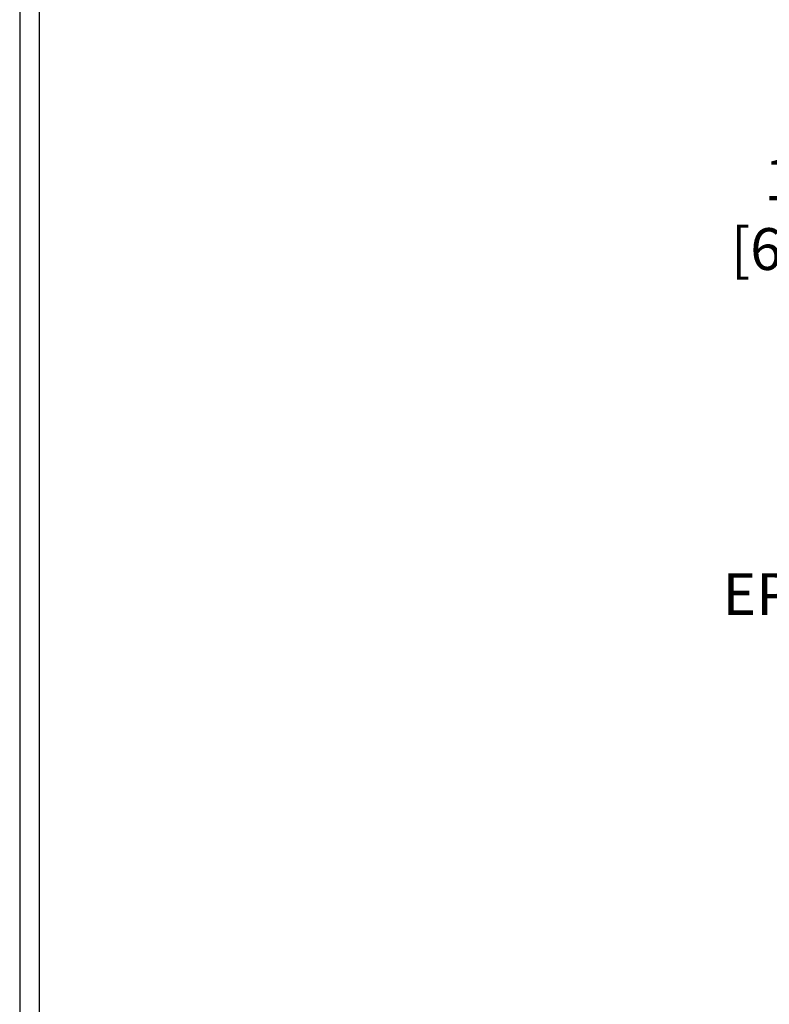
# Model space of a CAD drawing. Units: inches. Extents: x 4.2 to 53.5, y 0.9 to 40.9.
# Drawn here: x 10.8 to 15.8, y 15 to 21.6 of the extents above; entities that cross this region are included whole.
import ezdxf

# ---------------------------------------------------------------- set-up
doc = ezdxf.new("R2010")
doc.units = ezdxf.units.IN
doc.header["$MEASUREMENT"] = 0
for name, color, linetype, lineweight in [('CONCRETE - H', 130, 'Continuous', 9), ('DIMS', 50, 'Continuous', 25), ('TBLOCK-T5', 111, 'Continuous', 30), ('TEXT - 4', 241, 'Continuous', 25)]:
    doc.layers.add(name, color=color, linetype=linetype, lineweight=lineweight)
doc.styles.add('ROMANS', font='romans', dxfattribs={"width": 0.9})
doc.styles.get("Standard").update_dxf_attribs({"font": 'arial.ttf'})
doc.dimstyles.get("Standard").update_dxf_attribs({"dimtxt": 0.18, "dimasz": 0.18, "dimexe": 0.18, "dimexo": 0.0625, "dimgap": 0.09, "dimtad": 0, "dimtih": 1, "dimtoh": 1, "dimdec": 4, "dimzin": 0, "dimdsep": 46, "dimtxsty": 'Standard', "dimcen": 0.09, "dimadec": 0, "dimazin": 0, "dimtfac": 1, "dimtdec": 4, "dimtofl": 0, "dimtmove": 0, "dimatfit": 3, "dimfxl": 1, "dimtolj": 1, "dimtzin": 0, "dimarcsym": 0})

# ---------------------------------------------------------------- blocks, each defined once
blk = doc.blocks.new('*D10')
at = {"layer": 'DEFPOINTS', "color": 0, "transparency": 16777216}
for p in [(20.51032025656458, 19.28242458612817), (17.7929377134159, 19.03242508612948), (20.07730842069749, 19.03242508612948)]:
    blk.add_point(p, dxfattribs=at)
at = {"layer": 'DIMS', "color": 0, "lineweight": -2, "transparency": 16777216}
for p, q in [((17.51293771341589, 20.29897390767814), (17.7929377134159, 20.29897390767814)), ((17.7929377134159, 20.29897390767814), (17.7929377134159, 19.84242458612817)), ((17.7929377134159, 19.56242458612817), (17.7929377134159, 19.84242458612817)), ((20.23032025656458, 19.28242458612817), (17.51293771341589, 19.28242458612817)), ((19.79730842069749, 19.03242508612948), (17.51293771341589, 19.03242508612948)), ((17.7929377134159, 18.75242508612948), (17.7929377134159, 18.47242508612948))]:
    blk.add_line(p, q, dxfattribs=at)
at = {"layer": 'DIMS', "color": 0, "transparency": 16777216}
for points in [[(17.74627104674923, 19.56242458612817), (17.83960438008256, 19.56242458612817), (17.7929377134159, 19.28242458612817)], [(17.74627104674923, 18.75242508612948), (17.83960438008256, 18.75242508612948), (17.7929377134159, 19.03242508612948)]]:
    blk.add_solid(points, dxfattribs=at)
at = {"layer": 'DIMS', "color": 0, "transparency": 16777216, "insert": (16.30893771341589, 20.29897390767815), "char_height": 0.28, "attachment_point": 5, "style": 'ROMANS'}
blk.add_mtext('\\A1;1/4 IN \\P [6.4mm]', dxfattribs=at)

msp = doc.modelspace()

# ---------------------------------------------------------------- hatches: boundary and pattern name
at = {"layer": 'CONCRETE - H'}
h = msp.add_hatch(dxfattribs=at)
h.set_pattern_fill('AR-CONC', color=256, scale=0.19)
h.set_pattern_definition([(49.99999999999999, (290.5772925351274, 717.2964133208958), (1.362794346941432, -0.1192290564669307), [0.1425, -1.5675]), (355, (290.5772925351274, 717.2964133208958), (-0.2636275338647, 1.429165054030022), [0.114, -1.254]), (100.45144446, (290.6908587290274, 717.2864775672958), (1.099166808781513, 1.309935982840396), [0.1211063647999999, -1.332170012799998]), (46.18420000000002, (290.5772925351274, 717.6764133208958), (2.027758528275987, -0.3144866335068454), [0.2137499999999998, -2.351249999999996]), (96.63563549, (290.7462723506274, 717.6502060375958), (1.775857696781034, 1.850825341471646), [0.1816596498, -1.998256144]), (351.1841639899999, (290.5772925351274, 717.6764133208958), (1.775857695604069, 1.850825340512981), [0.171, -1.8810000019]), (21, (290.7672925351274, 717.5814133208958), (1.134123399025077, -0.7649758922641438), [0.1425, -1.5675]), (326.0000000000001, (290.7672925351274, 717.5814133208958), (0.4622991306510053, 1.377785085589021), [0.114, -1.254]), (71.45144474, (290.8618028177274, 717.5176653302958), (1.596422515786945, 0.6128091903320723), [0.121106361, -1.3321700128]), (37.50000000000001, (290.5772925351274, 717.2964133208958), (0.02310372510285227, 0.6324983222794919), [0, -1.2388, 0, -1.273, 0, -1.25875]), (7.499999999999999, (290.5772925351274, 717.2964133208958), (0.4998321211400824, 0.7493822525764845), [0, -0.7258, 0, -1.2103, 0, -0.47975]), (327.5, (290.1535925351274, 717.2964133208958), (1.014262628727577, -0.04285425629532154), [0, -0.475, 0, -1.482, 0, -1.9665]), (317.5, (289.9635925351274, 717.2964133208958), (1.108053721750534, 0.1901994664314037), [0, -0.6175, 0, -0.9842, 0, -1.3965])])
edge = h.paths.add_edge_path()
edge.add_spline(control_points=[(18.0997439170181, 29.7668166810156), (17.17201783745425, 28.69286908849165), (20.93428868794531, 29.43166280835067), (23.24668619835076, 26.27733049636856), (24.79041230847487, 20.49620309066779), (15.75665731155802, 19.22439241249333), (17.11620730610868, 19.03242508613471)], knot_values=[0, 0, 0, 0, 3.294109334096697, 4.242860150918765, 12.25826174251554, 15.44533165186672, 15.44533165186672, 15.44533165186672, 15.44533165186672], degree=3, periodic=0)
edge.add_line((17.11620730610714, 19.03242508613266), (18.1885795630882, 19.03242508613221))
edge.add_line((18.1885795630882, 19.03242508613221), (18.18857956309775, 19.1584090946476))
edge.add_line((18.18857956309775, 19.1584090946476), (18.18857956309775, 19.22927509464762))
edge.add_line((18.18857956309775, 19.22927509464762), (18.85826326309758, 19.22927509464762))
edge.add_arc((18.85826326309758, 19.26864509464713), 0.03936999999950785, 270, 300.0000000001821)
edge.add_line((18.87794826309745, 19.23454967450061), (19.01370917071525, 19.31293127105926))
edge.add_arc((19.06882717071518, 19.21746409464845), 0.1102359999992975, 89.99999999994088, 120.00000000017249, ccw=False)
edge.add_line((19.06882717071529, 19.32770009464775), (19.97678511174406, 19.32770009464764))
edge.add_arc((19.97678511174384, 19.36707009464794), 0.03937000000030366, 270.0000000003309, 300.0000000001872)
edge.add_line((19.9964701117441, 19.33297467450075), (20.67655729790324, 19.72562267731837))
edge.add_arc((20.73655723863051, 19.62169959464393), 0.1199999999993094, 89.99999999997289, 119.99996732142489, ccw=False)
edge.add_line((20.73655723863057, 19.74169959464325), (20.94799862119028, 19.74169959464314))
edge.add_arc((20.94799862119, 19.7810695946431), 0.0393699999999626, 270.0000000004136, 315.0000000004679)
edge.add_line((20.97583741516554, 19.75323080066801), (21.09230393929791, 19.86969732480043))
edge.add_arc((21.34200591360504, 19.61999535049335), 0.3531319186164399, 103.90200089108129, 135.0000000000065, ccw=False)
edge.add_arc((21.63129050668825, 18.45122557705304), 1.557170273114765, 76.09799910893628, 103.90200089106571, ccw=False)
edge.add_arc((21.9205750997718, 19.61999535049313), 0.3531319186165587, 45.00000000002609, 76.09799910899028, ccw=False)
edge.add_line((22.17027707407887, 19.86969732480043), (22.28674359821123, 19.75323080066789))
edge.add_arc((22.31458239218621, 19.78106959464253), 0.03936999999928472, 224.999999999649, 270.0000000007445)
edge.add_line((22.31458239218672, 19.74169959464325), (24.02548749467088, 19.74169959464325))
edge.add_arc((24.02548749467071, 19.78106959464333), 0.03937000000007629, 270.0000000002482, 359.9999999998346)
edge.add_line((24.06485749467073, 19.78106959464321), (24.06485749467096, 27.12046332685111))
edge.add_arc((24.02548749467094, 27.12046332685122), 0.03937000000001944, 359.9999999998346, 432.6976227627146)
edge.add_line((24.03719670304135, 27.15805177373772), (24.01992376194802, 27.16457777053256))
edge.add_line((24.01992376194802, 27.16457777053256), (24.0027471657735, 27.17129215060095))
edge.add_line((24.0027471657735, 27.17129215060095), (23.98576325943704, 27.17838329721644))
edge.add_line((23.98576325943704, 27.17838329721644), (23.96906838785743, 27.18603959365237))
edge.add_line((23.96906838785743, 27.18603959365237), (23.95275889595349, 27.19444942318273))
edge.add_line((23.95275889595349, 27.19444942318273), (23.93691998162866, 27.20376499490362))
edge.add_line((23.93691998162866, 27.20376499490362), (23.92157945231874, 27.21395227498328))
edge.add_line((23.92157945231874, 27.21395227498328), (23.90674669815316, 27.22491746194351))
edge.add_line((23.90674669815316, 27.22491746194351), (23.89243110073166, 27.23656672662855))
edge.add_line((23.89243110073166, 27.23656672662855), (23.87864204513689, 27.24880629110953))
edge.add_line((23.87864204513689, 27.24880629110953), (23.86539076595353, 27.26156959270679))
edge.add_line((23.86539076595353, 27.26156959270679), (23.85269338440038, 27.27486197559256))
edge.add_line((23.85269338440038, 27.27486197559256), (23.84056325680685, 27.28869005167644))
edge.add_line((23.84056325680685, 27.28869005167644), (23.82900046621752, 27.30302142086157))
edge.add_line((23.82900046621752, 27.30302142086157), (23.8180020051358, 27.31781459952663))
edge.add_line((23.8180020051358, 27.31781459952663), (23.80756486606641, 27.33302810405166))
edge.add_line((23.80756486606641, 27.33302810405166), (23.79768604151322, 27.34862045081491))
edge.add_line((23.79768604151322, 27.34862045081491), (23.78836252398095, 27.3645501561964))
edge.add_line((23.78836252398095, 27.3645501561964), (23.77959124233929, 27.38077577845024))
edge.add_line((23.77959124233929, 27.38077577845024), (23.77136399778364, 27.3972592502098))
edge.add_line((23.77136399778364, 27.3972592502098), (23.76366378207548, 27.41396830134727))
edge.add_line((23.76366378207548, 27.41396830134727), (23.75647271869083, 27.43087123312853))
edge.add_line((23.75647271869083, 27.43087123312853), (23.74977245446998, 27.44793783232126))
edge.add_line((23.74977245446998, 27.44793783232126), (23.74354007870888, 27.46515208985852))
edge.add_line((23.74354007870888, 27.46515208985852), (23.73775014860293, 27.48250588829455))
edge.add_line((23.73775014860293, 27.48250588829455), (23.73237719420321, 27.49999119477934))
edge.add_line((23.73237719420321, 27.49999119477934), (23.72739574556034, 27.51759997646286))
edge.add_line((23.72739574556034, 27.51759997646286), (23.72278033272677, 27.53532420049532))
edge.add_line((23.72278033272677, 27.53532420049532), (23.71850548575266, 27.55315583402671))
edge.add_line((23.71850548575266, 27.55315583402671), (23.71454573468999, 27.57108684420723))
edge.add_line((23.71454573468999, 27.57108684420723), (23.71087560958939, 27.58910919818709))
edge.add_line((23.71087560958939, 27.58910919818709), (23.7074696405024, 27.60721486311604))
edge.add_line((23.7074696405024, 27.60721486311604), (23.70430235748053, 27.6253958061443))
edge.add_line((23.70430235748053, 27.6253958061443), (23.70134829057442, 27.64364399442184))
edge.add_line((23.70134829057442, 27.64364399442184), (23.69858196983604, 27.66195139509955))
edge.add_line((23.69858196983604, 27.66195139509955), (23.69597792531557, 27.68030997532628))
edge.add_line((23.69597792531557, 27.68030997532628), (23.69389362801475, 27.69585556350194))
edge.add_line((23.69389362801475, 27.69585556350194), (23.69387588794542, 27.69585370957134))
edge.add_line((23.69387588794542, 27.69585370957134), (23.69115478513631, 27.71714854302945))
edge.add_line((23.69115478513631, 27.71714854302945), (23.68888474957966, 27.73561246480608))
edge.add_line((23.68888474957966, 27.73561246480608), (23.68667511044613, 27.75409543473279))
edge.add_line((23.68667511044613, 27.75409543473279), (23.68450724328746, 27.7725312051092))
edge.add_arc((23.74315470868142, 27.77945708612481), 0.05905499999981448, 173.3218076344386, 186.7350621768957, ccw=False)
edge.add_line((23.68450039778772, 27.78632475229028), (23.68667511044613, 27.80481873751614))
edge.add_line((23.68667511044613, 27.80481873751614), (23.68888474957966, 27.82330170744285))
edge.add_line((23.68888474957966, 27.82330170744285), (23.69115478513631, 27.84176562921903))
edge.add_line((23.69115478513631, 27.84176562921903), (23.69351068706546, 27.86020246999578))
edge.add_line((23.69351068706546, 27.86020246999578), (23.69597792531557, 27.87860419692242))
edge.add_line((23.69597792531557, 27.87860419692242), (23.69858196983559, 27.89696277714938))
edge.add_line((23.69858196983559, 27.89696277714938), (23.70134829057442, 27.91527017782664))
edge.add_line((23.70134829057442, 27.91527017782664), (23.70430235748053, 27.93351836610464))
edge.add_line((23.70430235748053, 27.93351836610464), (23.7074696405024, 27.95169930913289))
edge.add_line((23.7074696405024, 27.95169930913289), (23.71087560958939, 27.96980497406184))
edge.add_line((23.71087560958939, 27.96980497406184), (23.71454573468999, 27.98782732804148))
edge.add_line((23.71454573468999, 27.98782732804148), (23.71850548575266, 28.00575833822199))
edge.add_line((23.71850548575266, 28.00575833822199), (23.72278033272677, 28.02358997175361))
edge.add_line((23.72278033272677, 28.02358997175361), (23.72739574556034, 28.04131419578607))
edge.add_line((23.72739574556034, 28.04131419578607), (23.73237719420275, 28.05892297746959))
edge.add_line((23.73237719420275, 28.05892297746959), (23.73775014860293, 28.07640828395415))
edge.add_line((23.73775014860293, 28.07640828395415), (23.74354007870888, 28.09376208239019))
edge.add_line((23.74354007870888, 28.09376208239019), (23.74977245446998, 28.11097633992767))
edge.add_line((23.74977245446998, 28.11097633992767), (23.75647271869083, 28.12804293912018))
edge.add_line((23.75647271869083, 28.12804293912018), (23.76366378207548, 28.14494587090144))
edge.add_line((23.76366378207548, 28.14494587090144), (23.77136399778364, 28.16165492203913))
edge.add_line((23.77136399778364, 28.16165492203913), (23.77959124233929, 28.17813839379869))
edge.add_line((23.77959124233929, 28.17813839379869), (23.78836252398095, 28.19436401605253))
edge.add_line((23.78836252398095, 28.19436401605253), (23.79768604151322, 28.21029372143403))
edge.add_line((23.79768604151322, 28.21029372143403), (23.80756486606641, 28.22588606819727))
edge.add_line((23.80756486606641, 28.22588606819727), (23.8180020051358, 28.24109957272208))
edge.add_line((23.8180020051358, 28.24109957272208), (23.82900046621752, 28.25589275138736))
edge.add_line((23.82900046621752, 28.25589275138736), (23.84056325680685, 28.27022412057249))
edge.add_line((23.84056325680685, 28.27022412057249), (23.85269338440038, 28.28405219665638))
edge.add_line((23.85269338440038, 28.28405219665638), (23.86539076595353, 28.29734457954214))
edge.add_line((23.86539076595353, 28.29734457954214), (23.87864204513689, 28.31010788113917))
edge.add_line((23.87864204513689, 28.31010788113917), (23.89243110073166, 28.32234744562038))
edge.add_line((23.89243110073166, 28.32234744562038), (23.90674669815316, 28.3339967103052))
edge.add_line((23.90674669815316, 28.3339967103052), (23.92157945231874, 28.34496189726542))
edge.add_line((23.92157945231874, 28.34496189726542), (23.93691998162866, 28.35514917734508))
edge.add_line((23.93691998162866, 28.35514917734508), (23.95257213019376, 28.36435490379563))
edge.add_line((23.95257213019376, 28.36435490379563), (23.95256591741953, 28.36436524157807))
edge.add_line((23.95256591741953, 28.36436524157807), (23.95275889595349, 28.3644647490662))
edge.add_line((23.95275889595349, 28.3644647490662), (23.95257213019376, 28.36435490379563))
edge.add_line((23.95257213019376, 28.36435490379563), (23.96906838785743, 28.37287457859611))
edge.add_line((23.96906838785743, 28.37287457859611), (23.98576325943704, 28.38053087503204))
edge.add_line((23.98576325943704, 28.38053087503204), (24.0027471657735, 28.38762202164753))
edge.add_line((24.0027471657735, 28.38762202164753), (24.01992376194802, 28.39433640171592))
edge.add_line((24.01992376194802, 28.39433640171592), (24.03719670304106, 28.40086239851087))
edge.add_arc((24.025487494671, 28.4384508453976), 0.03937000000012808, 287.3023772367131, 359.9999999995036)
edge.add_line((24.06485749467119, 28.43845084539726), (24.06485749467119, 28.55234028313771))
edge.add_line((24.06485749467119, 28.55234028313771), (24.06485749467119, 28.6276858942565))
edge.add_line((24.06485749467119, 28.6276858942565), (24.13572349467121, 28.6276858942565))
edge.add_line((24.13572349467121, 28.6276858942565), (24.16301839106463, 28.62768589425627))
edge.add_arc((24.12391249467181, 28.63223845037714), 0.03936999999897129, 353.359738737797, 417.0968478614965)
edge.add_line((24.1452990913066, 28.6652931079052), (23.83008115085069, 28.86924133937816))
edge.add_arc((24.0077709946723, 29.06793369280604), 0.2665564328768962, 179.9999999998045, 228.1938505934675, ccw=False)
edge.add_line((23.74121456179536, 29.06793369280695), (23.74121456179581, 29.1171472951562))
edge.add_line((23.74121456179581, 29.1171472951562), (23.72233660491828, 29.11714729515643))
edge.add_line((23.72233660491828, 29.11714729515643), (23.65147085688649, 29.11714729515643))
edge.add_line((23.65147085688649, 29.11714729515643), (23.65147085688649, 29.063453422566))
edge.add_line((23.65147085688649, 29.063453422566), (23.45265195924857, 29.063453422566))
edge.add_arc((23.45265195924857, 29.1421935800463), 0.07874015748029706, 180, 270, ccw=False)
edge.add_line((23.37391180176827, 29.1421935800463), (23.37391180176827, 29.76675099594695))
edge.add_line((23.37391180176827, 29.76675099594695), (22.30679316098021, 29.76675099594695))
edge.add_line((22.30679316098021, 29.76675099594695), (18.0997439170181, 29.7668166810156))

# ---------------------------------------------------------------- linework, layer by layer
at = {"layer": 'TBLOCK-T5'}
for points in [[(46.81549141293614, 34.44857797371492), (10.80049141293809, 34.44857797371492), (10.80049141293809, 7.358577973717047), (46.81549141293614, 7.358577973717047)], [(46.68478873230266, 12.26381499407285), (46.68478873230266, 34.3178752930869), (10.93119409356838, 34.3178752930869), (10.93119409356838, 12.26381499407285)]]:
    msp.add_lwpolyline(points, close=True, dxfattribs=at)

# ---------------------------------------------------------------- texts
at = {"layer": 'TEXT - 4', "insert": (19.14884508671265, 17.8959035532007), "char_height": 0.28, "attachment_point": 3, "style": 'ROMANS'}
msp.add_mtext_dynamic_manual_height_columns('EPOXY SETTING BED', width=3.945551268311647, gutter_width=90, heights=[0], dxfattribs=at)

# ---------------------------------------------------------------- dimensions: what is measured, and where the dimension line sits
at = {"layer": 'DIMS'}
dim = msp.add_linear_dim(base=(17.7929377134159, 19.03242508612948), p1=(20.51032025656458, 19.28242458612817), p2=(20.07730842069749, 19.03242508612948), angle=90, text='<> \\P[]', dimstyle='Standard', override={"dimtxt": 0.28, "dimasz": 0.28, "dimexe": 0.28, "dimexo": 0.28, "dimgap": 0.28, "dimlunit": 5, "dimpost": ' IN', "dimtxsty": 'ROMANS', "dimtmove": 1, "dimfrac": 2}, dxfattribs=at)
dim.commit()
dim.dimension.update_dxf_attribs({"geometry": '*D10', "text_midpoint": (17.65217970685025, 20.29897390767815), "dimtype": 160})

doc.saveas('drawing.dxf')
